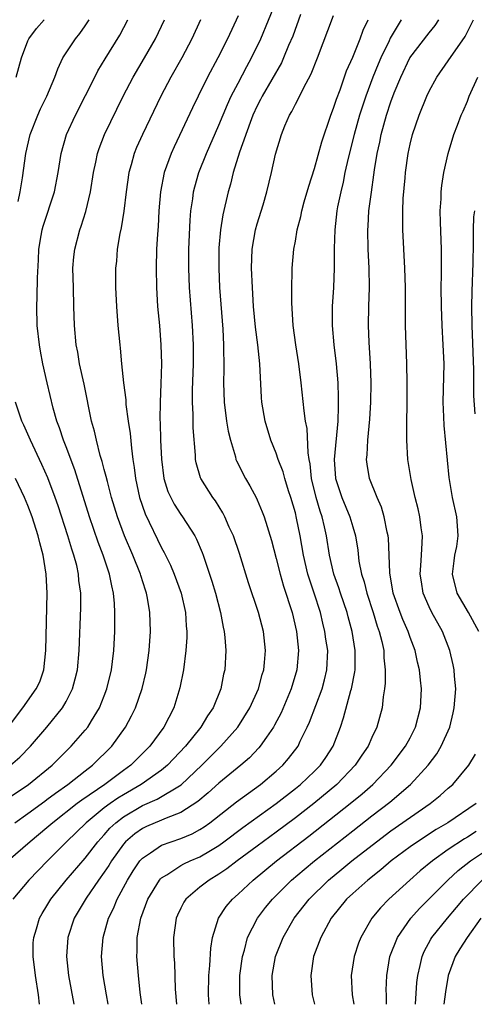
# Model space of a CAD drawing. Units: inches. Extents: x 2577000 to 2580000, y 1557000 to 1560000.
# Drawn here: x 2577406 to 2577454, y 1557000 to 1557103 of the extents above; entities that cross this region are included whole.
import ezdxf

# ---------------------------------------------------------------- set-up
doc = ezdxf.new("R2010")
doc.units = ezdxf.units.IN
doc.header["$MEASUREMENT"] = 0
doc.layers.add('LD25771557_2ft', color=253, linetype='Continuous')

msp = doc.modelspace()

# ---------------------------------------------------------------- linework, layer by layer
at = {"layer": 'LD25771557_2ft'}
for points, elevation in [([(2577408.23, 1557000), (2577408.1, 1557001), (2577407.8, 1557003), (2577407.56, 1557005), (2577407.57, 1557006.43), (2577407.61, 1557007), (2577407.89, 1557007.89), (2577408.21, 1557009), (2577408.5, 1557009.5), (2577409, 1557010.31), (2577409.41, 1557011), (2577411, 1557013), (2577413, 1557015.3), (2577414.32, 1557017), (2577414.64, 1557017.36), (2577415, 1557017.73), (2577415.59, 1557018.41), (2577416.22, 1557019), (2577417, 1557019.6), (2577419, 1557020.78), (2577420.54, 1557021.46), (2577423.03, 1557022.97), (2577425.2, 1557025), (2577427.19, 1557027), (2577428.97, 1557029), (2577430.24, 1557031), (2577431.13, 1557033), (2577431.51, 1557034.49), (2577431.68, 1557035), (2577431.77, 1557035.77), (2577431.88, 1557037), (2577431.67, 1557039), (2577431.13, 1557041), (2577430.1, 1557044.1), (2577429.16, 1557047.16), (2577428.51, 1557049), (2577428.08, 1557049.92), (2577427.62, 1557051), (2577427.41, 1557051.41), (2577426.65, 1557052.65), (2577426.37, 1557053), (2577425.11, 1557055), (2577425.08, 1557055.08), (2577424.63, 1557056.63), (2577424.56, 1557057), (2577424.55, 1557057.45), (2577424.3, 1557060.3), (2577424.3, 1557061.7), (2577424.23, 1557063), (2577424.24, 1557064.24), (2577424.33, 1557067), (2577424.33, 1557069), (2577424.23, 1557071), (2577423.9, 1557075), (2577423.83, 1557077), (2577423.83, 1557079), (2577423.97, 1557082.03), (2577424.06, 1557083), (2577424.26, 1557084.26), (2577424.34, 1557085), (2577424.47, 1557085.53), (2577424.91, 1557087), (2577425.7, 1557089), (2577427, 1557091.97), (2577427.88, 1557094.12), (2577428.29, 1557095), (2577429, 1557096.37), (2577429.9, 1557098.1), (2577430.41, 1557099), (2577431.37, 1557101), (2577433, 1557104.89)], 7838), ([(2577404.63, 1557021.37), (2577407.06, 1557023), (2577409.54, 1557025), (2577410.26, 1557025.74), (2577411.54, 1557027), (2577413, 1557028.66), (2577413.27, 1557029), (2577413.66, 1557029.66), (2577414.49, 1557031), (2577415, 1557032.28), (2577415.28, 1557033), (2577415.76, 1557035), (2577415.87, 1557035.87), (2577416.01, 1557037), (2577416.1, 1557039), (2577416.09, 1557040.09), (2577416.1, 1557041), (2577416.06, 1557041.94), (2577415.97, 1557043), (2577415.78, 1557043.78), (2577415.56, 1557045), (2577414.89, 1557047), (2577414.36, 1557048.36), (2577413.46, 1557051), (2577411.91, 1557055.91), (2577411, 1557058.32), (2577410.73, 1557059), (2577410.3, 1557060.3), (2577410.03, 1557061), (2577409.64, 1557062.36), (2577409.01, 1557065), (2577408.57, 1557067), (2577408.32, 1557068.32), (2577408.21, 1557069), (2577407.99, 1557071), (2577407.94, 1557073), (2577407.99, 1557074.01), (2577408, 1557076), (2577408.11, 1557077.89), (2577408.15, 1557079), (2577408.41, 1557080.41), (2577408.5, 1557081), (2577408.61, 1557081.39), (2577409.78, 1557085), (2577410.18, 1557087), (2577410.49, 1557089), (2577411.04, 1557091), (2577411.99, 1557093), (2577413.05, 1557095.05), (2577414, 1557097), (2577414.34, 1557097.66), (2577415.09, 1557098.91), (2577416.62, 1557101.38), (2577417.46, 1557103)], 7830), ([(2577425.08, 1557103), (2577424.16, 1557101), (2577423.11, 1557099), (2577421.97, 1557097), (2577420.91, 1557095), (2577419, 1557091), (2577418.38, 1557089.62), (2577418.13, 1557089), (2577417.82, 1557087.82), (2577417.57, 1557087), (2577417.28, 1557085), (2577417.04, 1557082.96), (2577416.76, 1557081.24), (2577416.62, 1557080.62), (2577416.35, 1557079), (2577416.26, 1557077.74), (2577416.18, 1557077), (2577416.18, 1557075), (2577416.27, 1557073), (2577416.42, 1557071), (2577416.61, 1557069), (2577416.65, 1557068.65), (2577416.8, 1557067), (2577417.01, 1557065), (2577417.24, 1557063.24), (2577417.26, 1557062.74), (2577417.5, 1557061), (2577417.7, 1557059.7), (2577417.84, 1557058.16), (2577418, 1557057), (2577418.14, 1557056.14), (2577418.26, 1557055), (2577418.7, 1557053), (2577419.29, 1557051.29), (2577421, 1557047.74), (2577421.27, 1557047.27), (2577421.93, 1557045.93), (2577422.31, 1557045), (2577423.03, 1557043), (2577423.49, 1557041), (2577423.58, 1557039.58), (2577423.65, 1557039), (2577423.64, 1557038.36), (2577423.55, 1557037), (2577423.28, 1557035), (2577422.91, 1557033.09), (2577422.27, 1557031), (2577421.23, 1557029), (2577419.78, 1557027), (2577417.77, 1557025), (2577417, 1557024.45), (2577415.05, 1557023), (2577412.64, 1557021.36), (2577412.16, 1557021), (2577409.6, 1557019), (2577409, 1557018.46), (2577407.24, 1557017), (2577404.95, 1557015)], 7834), ([(2577429, 1557103.4), (2577427.9, 1557101), (2577426.89, 1557099), (2577425.81, 1557097), (2577424.81, 1557095), (2577424.22, 1557093.78), (2577422.31, 1557089.69), (2577422, 1557089), (2577421.27, 1557087), (2577420.88, 1557085), (2577420.72, 1557083), (2577420.63, 1557081.37), (2577420.56, 1557080.56), (2577420.47, 1557079), (2577420.42, 1557077), (2577420.45, 1557075), (2577420.57, 1557073), (2577420.76, 1557071), (2577420.93, 1557069), (2577420.97, 1557067), (2577420.92, 1557064.92), (2577420.84, 1557063), (2577420.81, 1557061.19), (2577420.84, 1557060.84), (2577420.89, 1557059), (2577420.98, 1557057.02), (2577421.23, 1557055), (2577421.66, 1557053.66), (2577421.95, 1557053), (2577422.31, 1557052.31), (2577423, 1557051.25), (2577423.19, 1557051), (2577424.48, 1557049), (2577424.66, 1557048.66), (2577425.25, 1557047.25), (2577425.35, 1557047), (2577426.27, 1557044.27), (2577426.64, 1557043), (2577427.16, 1557041), (2577427.45, 1557039.45), (2577427.56, 1557039), (2577427.63, 1557038.37), (2577427.72, 1557037), (2577427.6, 1557035), (2577427.48, 1557034.52), (2577427.2, 1557033), (2577426.38, 1557031), (2577425.81, 1557030.19), (2577425.11, 1557029), (2577423.5, 1557027), (2577421.62, 1557025), (2577421, 1557024.49), (2577418.87, 1557023), (2577417, 1557021.91), (2577416.43, 1557021.57), (2577415.63, 1557021), (2577415, 1557020.54), (2577413.11, 1557019), (2577411.06, 1557017), (2577409.06, 1557015), (2577407.11, 1557013), (2577405.43, 1557011)], 7836), ([(2577405.64, 1557019), (2577407, 1557019.95), (2577408.76, 1557021.25), (2577409, 1557021.41), (2577409.9, 1557022.1), (2577411.19, 1557023), (2577413, 1557024.44), (2577413.75, 1557025), (2577415.79, 1557027), (2577417.23, 1557029), (2577417.84, 1557030.16), (2577418.26, 1557031), (2577418.97, 1557033.03), (2577419.35, 1557034.65), (2577419.42, 1557035), (2577419.71, 1557037), (2577419.84, 1557039), (2577419.76, 1557041), (2577419.53, 1557042.47), (2577419.42, 1557043), (2577419.31, 1557043.31), (2577418.84, 1557044.84), (2577418.8, 1557045), (2577417.99, 1557047), (2577417.13, 1557049), (2577416.38, 1557051), (2577415.77, 1557053), (2577415.32, 1557054.68), (2577415.21, 1557055.21), (2577415, 1557055.96), (2577414.79, 1557056.79), (2577414.58, 1557057.42), (2577414.17, 1557059), (2577413.97, 1557059.97), (2577413.67, 1557061), (2577412.88, 1557064.88), (2577412.42, 1557067), (2577412.23, 1557068.23), (2577412.07, 1557069), (2577411.89, 1557071), (2577411.81, 1557073), (2577411.76, 1557075), (2577411.72, 1557077), (2577411.81, 1557078.19), (2577411.9, 1557079), (2577412.43, 1557081), (2577412.59, 1557081.41), (2577413.07, 1557082.93), (2577413.55, 1557085), (2577413.87, 1557087), (2577414.11, 1557088.11), (2577414.28, 1557089), (2577414.46, 1557089.54), (2577415.02, 1557091), (2577416.99, 1557095), (2577418.03, 1557097), (2577419.22, 1557099), (2577420.35, 1557101), (2577421.29, 1557103)], 7832), ([(2577405.77, 1557097), (2577406.32, 1557099), (2577407, 1557100.77), (2577407.11, 1557101), (2577407.92, 1557102.08), (2577408.72, 1557103)], 7826), ([(2577405.98, 1557083.98), (2577406.2, 1557085), (2577406.44, 1557086.44), (2577406.78, 1557089), (2577407.25, 1557091), (2577408.05, 1557093), (2577408.34, 1557093.66), (2577408.99, 1557095), (2577409.81, 1557097), (2577410.13, 1557097.87), (2577410.67, 1557099), (2577411.99, 1557101), (2577412.44, 1557101.56), (2577413, 1557102.35), (2577413.43, 1557103)], 7828), ([(2577435.54, 1557103.54), (2577434.72, 1557101.28), (2577434.29, 1557100.29), (2577433.77, 1557099), (2577433.53, 1557098.47), (2577431.53, 1557095), (2577431.36, 1557094.64), (2577431, 1557093.98), (2577430.55, 1557093), (2577430.26, 1557092.26), (2577429.15, 1557089.15), (2577428.49, 1557087), (2577428.21, 1557085.79), (2577427.98, 1557085), (2577427.42, 1557082.58), (2577427.16, 1557081), (2577427, 1557079.13), (2577426.98, 1557077), (2577427.05, 1557075), (2577427.39, 1557070.61), (2577427.47, 1557069), (2577427.51, 1557066.49), (2577427.49, 1557065), (2577427.55, 1557063), (2577427.8, 1557061), (2577427.97, 1557059.97), (2577428.19, 1557059), (2577428.72, 1557057.28), (2577428.78, 1557057), (2577428.85, 1557056.85), (2577429.79, 1557055), (2577430.24, 1557054.24), (2577430.93, 1557052.93), (2577431, 1557052.77), (2577431.53, 1557051.53), (2577431.72, 1557051), (2577432.51, 1557048.51), (2577433, 1557046.64), (2577433.39, 1557045), (2577433.74, 1557043.74), (2577434.65, 1557041), (2577435.13, 1557039), (2577435.34, 1557037), (2577435.16, 1557035), (2577434.55, 1557033), (2577433.5, 1557030.5), (2577432.81, 1557029.19), (2577432.69, 1557029), (2577431.96, 1557027.96), (2577431.31, 1557027), (2577431.17, 1557026.83), (2577430.2, 1557025.8), (2577429.29, 1557025), (2577427, 1557023.13), (2577425.87, 1557022.13), (2577424.79, 1557021.21), (2577423, 1557020.05), (2577421.48, 1557019.48), (2577421, 1557019.26), (2577419.41, 1557018.59), (2577419, 1557018.39), (2577418.18, 1557017.82), (2577417.22, 1557017), (2577417, 1557016.75), (2577415.75, 1557015), (2577415.47, 1557014.53), (2577415, 1557013.81), (2577414.41, 1557013), (2577413.1, 1557011.1), (2577411.86, 1557009), (2577411.18, 1557007), (2577411.03, 1557005), (2577411.26, 1557003), (2577411.8, 1557000)], 7840), ([(2577415.42, 1557000), (2577415.22, 1557001), (2577414.89, 1557003), (2577414.7, 1557005), (2577414.87, 1557007), (2577415.45, 1557009), (2577415.97, 1557010.03), (2577416.36, 1557011), (2577417.42, 1557013), (2577418.03, 1557013.97), (2577418.73, 1557015), (2577419, 1557015.3), (2577419.82, 1557015.83), (2577421, 1557016.63), (2577421.99, 1557017), (2577423, 1557017.33), (2577424.18, 1557017.82), (2577425, 1557018.27), (2577425.45, 1557018.55), (2577426.05, 1557019), (2577428.82, 1557021.18), (2577431.35, 1557023), (2577433, 1557024.39), (2577433.68, 1557025), (2577434.29, 1557025.71), (2577435.28, 1557027), (2577435.51, 1557027.51), (2577436.24, 1557029), (2577436.48, 1557029.52), (2577437.79, 1557033), (2577438.05, 1557033.95), (2577438.3, 1557035), (2577438.38, 1557037), (2577438.19, 1557038.19), (2577438.09, 1557039), (2577437.87, 1557039.87), (2577437.61, 1557041), (2577436.97, 1557043), (2577436.46, 1557044.46), (2577436.3, 1557045), (2577435.84, 1557047), (2577435.51, 1557049), (2577435.13, 1557050.87), (2577435, 1557051.41), (2577434.53, 1557053), (2577434.29, 1557053.71), (2577433.89, 1557055), (2577433.71, 1557055.71), (2577433.21, 1557057), (2577433, 1557057.64), (2577432.44, 1557059), (2577431.83, 1557061), (2577431.5, 1557063), (2577431.46, 1557063.46), (2577431.26, 1557067), (2577431.07, 1557069), (2577430.84, 1557070.84), (2577430.63, 1557073), (2577430.5, 1557075), (2577430.41, 1557077), (2577430.46, 1557079), (2577430.81, 1557081), (2577431, 1557081.65), (2577431.63, 1557083.63), (2577432.02, 1557085), (2577432.5, 1557087), (2577432.93, 1557088.93), (2577433.55, 1557091), (2577433.91, 1557091.91), (2577434.38, 1557093), (2577434.62, 1557093.38), (2577435, 1557094.17), (2577435.3, 1557094.7), (2577435.84, 1557095.84), (2577436.65, 1557097.35), (2577437.31, 1557099), (2577439, 1557103.44)], 7842), ([(2577418.94, 1557000), (2577418.76, 1557001.24), (2577418.57, 1557003), (2577418.4, 1557005), (2577418.43, 1557005.57), (2577418.44, 1557007), (2577418.82, 1557009), (2577419.56, 1557011), (2577420.79, 1557013), (2577420.89, 1557013.11), (2577421, 1557013.22), (2577421.55, 1557013.55), (2577423, 1557014.52), (2577423.31, 1557014.69), (2577423.97, 1557015), (2577425, 1557015.43), (2577426.1, 1557016.1), (2577427, 1557016.62), (2577427.52, 1557017), (2577429.49, 1557018.51), (2577433, 1557021.01), (2577435, 1557022.57), (2577435.53, 1557023), (2577437, 1557024.38), (2577437.62, 1557025), (2577438.19, 1557025.81), (2577438.95, 1557027), (2577439.71, 1557029), (2577440.04, 1557029.96), (2577440.81, 1557032.81), (2577440.87, 1557033), (2577441.22, 1557034.78), (2577441.24, 1557035), (2577441.27, 1557037), (2577440.95, 1557039), (2577440.52, 1557040.52), (2577440.4, 1557041), (2577439.73, 1557043), (2577439.56, 1557043.56), (2577439.03, 1557045), (2577438.57, 1557047), (2577438.27, 1557049), (2577438.06, 1557049.94), (2577437.79, 1557051), (2577437.58, 1557051.58), (2577437.18, 1557053), (2577436.7, 1557055), (2577436.54, 1557056.54), (2577436.44, 1557057), (2577436.32, 1557057.68), (2577436.23, 1557060.23), (2577436.07, 1557061), (2577435.91, 1557062.09), (2577435.61, 1557065), (2577435.37, 1557067), (2577435.06, 1557069), (2577434.78, 1557071), (2577434.62, 1557073.38), (2577434.62, 1557075), (2577434.66, 1557076.66), (2577434.65, 1557077), (2577434.83, 1557079), (2577435, 1557079.84), (2577435.2, 1557081), (2577435.58, 1557082.42), (2577435.68, 1557083), (2577435.93, 1557083.93), (2577436.4, 1557085.6), (2577437, 1557087.42), (2577437.77, 1557090.23), (2577438.71, 1557093), (2577439, 1557093.74), (2577439.3, 1557094.7), (2577439.67, 1557095.67), (2577440.36, 1557097.64), (2577441, 1557099.07), (2577441.76, 1557101), (2577442.09, 1557101.91), (2577442.6, 1557103)], 7844), ([(2577446.06, 1557103), (2577444.92, 1557101.08), (2577444.8, 1557100.8), (2577443.95, 1557099), (2577443.66, 1557098.34), (2577443.12, 1557097), (2577442.36, 1557095), (2577441.72, 1557093), (2577441.15, 1557091), (2577440.52, 1557088.52), (2577440.18, 1557087), (2577439.99, 1557086.01), (2577439.74, 1557085), (2577439.41, 1557083.41), (2577439.34, 1557083), (2577439.12, 1557081), (2577439.06, 1557079.06), (2577439.05, 1557077), (2577438.97, 1557075), (2577438.85, 1557073), (2577438.85, 1557071), (2577439.03, 1557069), (2577439.27, 1557067), (2577439.44, 1557065), (2577439.49, 1557063.49), (2577439.49, 1557063), (2577439.46, 1557062.54), (2577439.43, 1557061), (2577439.04, 1557057), (2577439.19, 1557055), (2577439.85, 1557053), (2577440.69, 1557051), (2577441, 1557049.93), (2577441.29, 1557049), (2577441.52, 1557047.52), (2577441.65, 1557046.35), (2577441.91, 1557045), (2577442.18, 1557044.18), (2577442.47, 1557043), (2577443.13, 1557041), (2577443.56, 1557039.56), (2577443.77, 1557039), (2577444.04, 1557037.96), (2577444.24, 1557037), (2577444.25, 1557036.25), (2577444.41, 1557035), (2577444.41, 1557033.59), (2577444.33, 1557033), (2577444.18, 1557032.18), (2577444.07, 1557031), (2577443.52, 1557029), (2577443, 1557027.92), (2577442.61, 1557027), (2577441.95, 1557026.05), (2577441.26, 1557025), (2577439.33, 1557023), (2577436.93, 1557021), (2577435, 1557019.49), (2577433, 1557018.01), (2577431, 1557016.56), (2577428.92, 1557015), (2577427.84, 1557014.16), (2577427, 1557013.6), (2577425.97, 1557013), (2577425, 1557012.24), (2577423.54, 1557011), (2577423.32, 1557010.68), (2577423, 1557010.04), (2577422.67, 1557009.33), (2577422.53, 1557009), (2577422.24, 1557007), (2577422.28, 1557005), (2577422.34, 1557004.34), (2577422.41, 1557001.59), (2577422.54, 1557000)], 7846), ([(2577425.98, 1557000), (2577425.91, 1557001), (2577425.95, 1557003), (2577426.05, 1557004.05), (2577426.14, 1557005.86), (2577426.32, 1557007), (2577426.96, 1557009), (2577427.77, 1557010.23), (2577428.42, 1557011), (2577429, 1557011.51), (2577430.58, 1557013), (2577433.02, 1557015), (2577436.42, 1557017.58), (2577440.74, 1557021), (2577441.98, 1557022.02), (2577443.1, 1557023), (2577445.01, 1557025), (2577446.52, 1557027), (2577447, 1557027.88), (2577447.58, 1557029), (2577448.09, 1557031), (2577448.18, 1557033), (2577448.1, 1557033.9), (2577447.97, 1557035), (2577447.78, 1557035.78), (2577447.52, 1557037), (2577447, 1557038.37), (2577446.79, 1557039), (2577446.24, 1557040.24), (2577445.95, 1557041), (2577445.24, 1557043), (2577444.87, 1557045.13), (2577444.82, 1557047), (2577444.75, 1557048.75), (2577444.72, 1557049), (2577444.62, 1557049.38), (2577444.3, 1557051), (2577444, 1557052), (2577443.55, 1557053), (2577442.77, 1557055), (2577442.51, 1557056.51), (2577442.45, 1557057), (2577442.52, 1557057.48), (2577442.58, 1557059), (2577442.8, 1557061.2), (2577442.9, 1557063), (2577442.92, 1557065), (2577442.86, 1557067), (2577442.72, 1557069.28), (2577442.65, 1557071), (2577442.68, 1557073), (2577442.74, 1557075), (2577442.71, 1557077), (2577442.61, 1557079), (2577442.58, 1557081), (2577442.61, 1557081.39), (2577442.7, 1557083), (2577442.95, 1557084.95), (2577443.22, 1557086.78), (2577443.28, 1557087.28), (2577443.56, 1557089), (2577443.83, 1557090.17), (2577443.99, 1557091), (2577444.54, 1557093), (2577445, 1557094.42), (2577445.34, 1557095.34), (2577446.02, 1557097), (2577446.97, 1557099), (2577449, 1557101.64), (2577449.61, 1557102.39), (2577450, 1557103)], 7848), ([(2577429.31, 1557000), (2577429.19, 1557001), (2577429.19, 1557003), (2577429.46, 1557005), (2577429.66, 1557005.66), (2577429.99, 1557007), (2577431.02, 1557009), (2577431.88, 1557010.12), (2577432.59, 1557011), (2577434.59, 1557013), (2577435.9, 1557014.1), (2577437.01, 1557015), (2577441, 1557018.15), (2577443, 1557019.7), (2577444.87, 1557021.13), (2577447.05, 1557023), (2577448.88, 1557025), (2577449.8, 1557026.2), (2577450.27, 1557027), (2577451.15, 1557029), (2577451.51, 1557030.49), (2577451.63, 1557031), (2577451.78, 1557033), (2577451.66, 1557034.34), (2577451.63, 1557035), (2577451.52, 1557035.52), (2577451.16, 1557037), (2577450.38, 1557039), (2577449.29, 1557041), (2577449, 1557041.58), (2577448.38, 1557043), (2577448.18, 1557044.18), (2577448.07, 1557045), (2577448.11, 1557045.89), (2577448.2, 1557047), (2577448.28, 1557048.28), (2577448.29, 1557049), (2577448.16, 1557049.84), (2577448.01, 1557051), (2577447.83, 1557051.83), (2577447.54, 1557053), (2577447.1, 1557054.9), (2577446.76, 1557057), (2577446.65, 1557059), (2577446.65, 1557060.65), (2577446.68, 1557063), (2577446.68, 1557065), (2577446.65, 1557067), (2577446.52, 1557071), (2577446.52, 1557075), (2577446.45, 1557077), (2577446.24, 1557081), (2577446.25, 1557081.75), (2577446.23, 1557083), (2577446.28, 1557084.28), (2577446.47, 1557086.47), (2577446.53, 1557087), (2577446.79, 1557089), (2577447, 1557089.98), (2577447.25, 1557091), (2577447.94, 1557093), (2577448.75, 1557095), (2577449, 1557095.53), (2577449.8, 1557097), (2577451, 1557098.68), (2577452.76, 1557101.24), (2577453.64, 1557103)], 7850), ([(2577454.19, 1557039), (2577453.1, 1557041), (2577451.93, 1557043), (2577451.44, 1557045), (2577451.6, 1557046.4), (2577451.7, 1557047), (2577451.88, 1557047.88), (2577452.05, 1557049), (2577451.95, 1557050.05), (2577451.89, 1557051), (2577451.45, 1557053), (2577451.1, 1557055.1), (2577450.56, 1557060.56), (2577450.55, 1557061.45), (2577450.48, 1557063), (2577450.57, 1557067), (2577450.48, 1557069), (2577450.36, 1557071), (2577450.29, 1557073), (2577450.27, 1557075), (2577450.3, 1557076.3), (2577450.28, 1557077.72), (2577450.3, 1557079), (2577450.19, 1557081.81), (2577450.16, 1557083), (2577450.25, 1557084.25), (2577450.27, 1557085), (2577450.33, 1557085.67), (2577450.55, 1557087), (2577450.97, 1557089), (2577451.59, 1557091), (2577451.95, 1557091.95), (2577452.36, 1557093), (2577452.57, 1557093.43), (2577453, 1557094.49), (2577453.19, 1557095), (2577454.08, 1557097)], 7852), ([(2577453.73, 1557083), (2577453.64, 1557082.36), (2577453.59, 1557081), (2577453.6, 1557079.6), (2577453.56, 1557077.56), (2577453.45, 1557074.55), (2577453.43, 1557073), (2577453.45, 1557071), (2577453.63, 1557066.37), (2577453.65, 1557063.65), (2577453.77, 1557061.77)], 7854), ([(2577405.18, 1557025), (2577406.15, 1557025.85), (2577407.28, 1557027), (2577408.97, 1557029), (2577410.61, 1557031), (2577411, 1557031.67), (2577411.67, 1557033), (2577411.96, 1557034.04), (2577412.18, 1557035), (2577412.38, 1557037), (2577412.53, 1557041.47), (2577412.53, 1557043), (2577412.35, 1557044.35), (2577412.3, 1557045), (2577412.11, 1557045.89), (2577411.81, 1557047), (2577411.6, 1557047.6), (2577411.2, 1557049), (2577410.16, 1557052.16), (2577409.86, 1557053), (2577409.09, 1557055.09), (2577408.48, 1557056.48), (2577407.26, 1557059), (2577406.58, 1557060.58), (2577406.37, 1557061), (2577405.7, 1557063)], 7828), ([(2577404.96, 1557029.04), (2577406.46, 1557031), (2577407.88, 1557033), (2577408.25, 1557033.75), (2577408.66, 1557035), (2577408.89, 1557037), (2577409.01, 1557043), (2577408.93, 1557045), (2577408.61, 1557047), (2577408.26, 1557048.26), (2577408.09, 1557049), (2577407.45, 1557051), (2577407, 1557052.17), (2577406.65, 1557053), (2577405.71, 1557055)], 7826), ([(2577432.85, 1557000), (2577432.64, 1557001), (2577432.58, 1557003), (2577432.93, 1557005), (2577433.71, 1557007), (2577434.88, 1557009), (2577436.43, 1557011), (2577438.48, 1557013), (2577439.87, 1557014.13), (2577440.92, 1557015), (2577443.47, 1557017), (2577445, 1557018.14), (2577449.11, 1557021), (2577450.15, 1557021.85), (2577451, 1557022.6), (2577451.46, 1557023), (2577453.15, 1557025), (2577453.84, 1557026.16)], 7852), ([(2577453.92, 1557021), (2577450.94, 1557019), (2577449.72, 1557018.28), (2577447.77, 1557017), (2577447, 1557016.46), (2577445.02, 1557015), (2577443.93, 1557014.07), (2577442.57, 1557013), (2577441, 1557011.59), (2577440.36, 1557011), (2577438.74, 1557009), (2577437.65, 1557007), (2577436.91, 1557005), (2577436.61, 1557003), (2577436.75, 1557001), (2577437, 1557000)], 7854), ([(2577453.91, 1557018.09), (2577453, 1557017.49), (2577452.69, 1557017.31), (2577451, 1557016.18), (2577449.33, 1557015), (2577448.05, 1557013.95), (2577446.96, 1557013), (2577444.77, 1557011), (2577443.9, 1557010.1), (2577442.99, 1557009), (2577441.83, 1557007), (2577441.6, 1557006.4), (2577441.14, 1557005), (2577440.84, 1557003), (2577440.95, 1557001), (2577441.12, 1557000)], 7856), ([(2577444.55, 1557000), (2577444.55, 1557000.55), (2577444.52, 1557001), (2577444.51, 1557001.49), (2577444.56, 1557003), (2577444.89, 1557005), (2577445.67, 1557007), (2577447.07, 1557009), (2577447.99, 1557010.01), (2577450.95, 1557013), (2577452.02, 1557013.98), (2577453.32, 1557015), (2577455, 1557016.13)], 7858), ([(2577447.57, 1557000), (2577447.72, 1557002.28), (2577447.81, 1557003), (2577448.07, 1557004.07), (2577448.25, 1557005), (2577448.48, 1557005.52), (2577449.17, 1557006.83), (2577449.28, 1557007), (2577450.9, 1557009), (2577451.87, 1557010.13), (2577452.59, 1557011), (2577454.54, 1557013)], 7860), ([(2577454.4, 1557009), (2577452.96, 1557007), (2577452.21, 1557005.79), (2577451.73, 1557005), (2577451, 1557003), (2577450.69, 1557001.31), (2577450.55, 1557000)], 7862)]:
    msp.add_lwpolyline(points, dxfattribs=dict(at, elevation=elevation))

doc.saveas('drawing.dxf')
